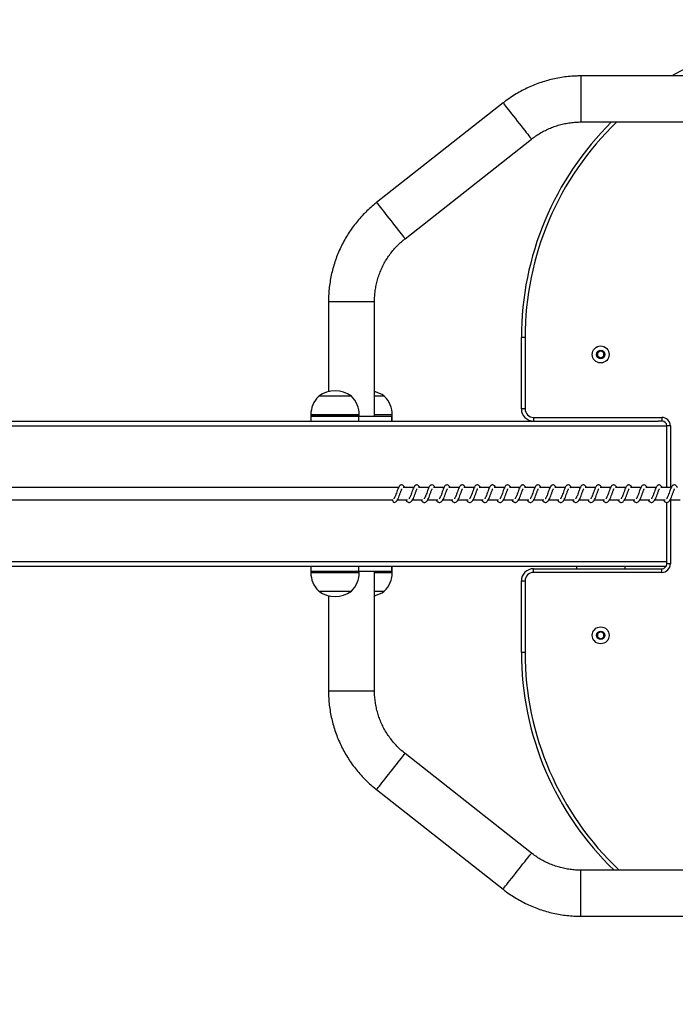
# Model space of a CAD drawing. Units: millimetres. Extents: x -1643 to 1617, y -1247 to -499.
# Drawn here: x -979 to -925, y -1089 to -1007 of the extents above; entities that cross this region are included whole.
import ezdxf

# ---------------------------------------------------------------- set-up
doc = ezdxf.new("R2010")
doc.units = ezdxf.units.MM
doc.header["$PDSIZE"] = -1
doc.layers.add('VP-DIM', color=7, linetype='Continuous')
doc.layers.add('VP-HIC', color=6, linetype='Continuous')
doc.layers.add('VP-EQ', color=7, linetype='Continuous', true_color=0x8a3492)
doc.dimstyles.get("Standard").update_dxf_attribs({"dimtxt": 14, "dimasz": 20, "dimexe": 20, "dimexo": 50, "dimgap": 20, "dimtad": 0, "dimdec": 0, "dimzin": 0, "dimdsep": 46, "dimtxsty": 'Standard', "dimcen": -0.09, "dimadec": 0, "dimazin": 0, "dimtfac": 1, "dimtdec": 4, "dimtofl": 0, "dimtmove": 0, "dimatfit": 3, "dimfxl": 70, "dimfxlon": 1, "dimtolj": 1, "dimtzin": 0, "dimarcsym": 0})

# ---------------------------------------------------------------- blocks, each defined once
blk = doc.blocks.new('0420')
at = {"layer": 'VP-EQ', "color": 0, "linetype": 'Continuous', "lineweight": 25}
for p, q in [((11998.594, 1357.541), (11961.183, 1357.541)), ((11961.183, 1357.541), (11961.183, 1355.641)), ((11954.749, 1355.311), (11944.303, 1347.085)), ((11961.183, 1355.641), (11961.183, 1353.741)), ((11961.183, 1353.741), (11998.594, 1353.741)), ((11946.654, 1344.1), (11957.1, 1352.326)), ((11940.338, 1338.914), (11940.338, 1331.466)), ((11940.338, 1338.914), (11942.238, 1338.914)), ((11942.238, 1338.914), (11944.138, 1338.914)), ((11944.138, 1329.44), (11944.138, 1338.914)), ((11956.562, 1335.94), (11956.262, 1335.94)), ((11956.262, 1330.04), (11956.262, 1335.94)), ((11956.562, 1335.94), (11956.562, 1330.04)), ((11962.809, 1334.828), (11962.559, 1334.684)), ((11962.559, 1334.684), (11962.559, 1334.395)), ((11963.059, 1334.684), (11962.809, 1334.828)), ((11963.059, 1334.395), (11963.059, 1334.684)), ((11962.559, 1334.395), (11962.809, 1334.251)), ((11962.809, 1334.251), (11963.059, 1334.395)), ((11942.012, 1331.1), (11939.529, 1331.1)), ((11942.229, 1331.1), (11942.012, 1331.1)), ((11944.947, 1331.1), (11944.138, 1331.1)), ((11956.562, 1330.04), (11956.262, 1330.04)), ((11888.086, 1329.04), (11967.561, 1329.04)), ((11938.879, 1329.54), (11938.879, 1329.44)), ((11942.557, 1329.54), (11938.879, 1329.54)), ((11938.879, 1329.44), (11938.879, 1329.04)), ((11942.557, 1329.44), (11938.879, 1329.44)), ((11938.879, 1329.44), (11942.811, 1329.44)), ((11942.879, 1329.54), (11942.557, 1329.54)), ((11942.811, 1329.44), (11942.557, 1329.44)), ((11942.811, 1329.44), (11942.811, 1329.04)), ((11942.811, 1329.44), (11945.529, 1329.44)), ((11942.879, 1329.44), (11942.879, 1329.54)), ((11945.597, 1329.54), (11944.138, 1329.54)), ((11945.597, 1329.44), (11945.529, 1329.44)), ((11945.529, 1329.44), (11945.529, 1329.04)), ((11945.597, 1329.44), (11945.597, 1329.54)), ((11945.597, 1329.04), (11945.597, 1329.44)), ((11957.262, 1329.34), (11967.862, 1329.34)), ((11957.262, 1329.34), (11957.262, 1329.04)), ((11967.862, 1329.04), (11967.561, 1329.04)), ((11967.862, 1329.34), (11967.862, 1329.04)), ((11888.89, 1328.64), (11968.262, 1328.64)), ((11968.562, 1328.64), (11968.262, 1328.64)), ((11968.262, 1323.54), (11968.262, 1328.64)), ((11968.562, 1328.64), (11968.562, 1323.54)), ((11946.118, 1323.54), (11904.093, 1323.54)), ((11947.369, 1323.54), (11946.516, 1323.54)), ((11948.619, 1323.54), (11947.767, 1323.54)), ((11949.87, 1323.54), (11949.017, 1323.54)), ((11951.121, 1323.54), (11950.268, 1323.54)), ((11952.371, 1323.54), (11951.519, 1323.54)), ((11953.622, 1323.54), (11952.769, 1323.54)), ((11954.873, 1323.54), (11954.02, 1323.54)), ((11956.123, 1323.54), (11955.271, 1323.54)), ((11957.374, 1323.54), (11956.521, 1323.54)), ((11958.625, 1323.54), (11957.772, 1323.54)), ((11959.875, 1323.54), (11959.023, 1323.54)), ((11961.126, 1323.54), (11960.273, 1323.54)), ((11962.377, 1323.54), (11961.524, 1323.54)), ((11963.627, 1323.54), (11962.775, 1323.54)), ((11964.878, 1323.54), (11964.025, 1323.54)), ((11966.129, 1323.54), (11965.276, 1323.54)), ((11967.379, 1323.54), (11966.527, 1323.54)), ((11968.63, 1323.54), (11967.777, 1323.54)), ((11904.093, 1322.54), (11945.645, 1322.54)), ((11945.772, 1322.323), (11945.804, 1322.329)), ((11946.036, 1322.54), (11946.859, 1322.54)), ((11946.716, 1322.54), (11946.755, 1322.469)), ((11947.287, 1322.54), (11948.11, 1322.54)), ((11947.967, 1322.54), (11948.006, 1322.469)), ((11948.538, 1322.54), (11949.36, 1322.54)), ((11949.217, 1322.54), (11949.256, 1322.469)), ((11949.788, 1322.54), (11950.611, 1322.54)), ((11950.468, 1322.54), (11950.507, 1322.469)), ((11951.039, 1322.54), (11951.862, 1322.54)), ((11951.719, 1322.54), (11951.758, 1322.469)), ((11952.289, 1322.54), (11953.112, 1322.54)), ((11952.969, 1322.54), (11953.008, 1322.469)), ((11953.54, 1322.54), (11954.363, 1322.54)), ((11954.22, 1322.54), (11954.259, 1322.469)), ((11954.791, 1322.54), (11955.614, 1322.54)), ((11955.471, 1322.54), (11955.509, 1322.469)), ((11956.041, 1322.54), (11956.864, 1322.54)), ((11956.721, 1322.54), (11956.76, 1322.469)), ((11957.292, 1322.54), (11958.115, 1322.54)), ((11957.972, 1322.54), (11958.011, 1322.469)), ((11958.543, 1322.54), (11959.366, 1322.54)), ((11959.223, 1322.54), (11959.261, 1322.469)), ((11959.793, 1322.54), (11960.616, 1322.54)), ((11960.473, 1322.54), (11960.512, 1322.469)), ((11961.044, 1322.54), (11961.867, 1322.54)), ((11961.724, 1322.54), (11961.763, 1322.469)), ((11962.295, 1322.54), (11963.118, 1322.54)), ((11962.975, 1322.54), (11963.013, 1322.469)), ((11963.545, 1322.54), (11964.368, 1322.54)), ((11964.225, 1322.54), (11964.264, 1322.469)), ((11964.796, 1322.54), (11965.619, 1322.54)), ((11965.476, 1322.54), (11965.515, 1322.469)), ((11966.047, 1322.54), (11966.87, 1322.54)), ((11966.726, 1322.54), (11966.765, 1322.469)), ((11967.297, 1322.54), (11968.12, 1322.54)), ((11967.977, 1322.54), (11968.016, 1322.469)), ((11968.262, 1317.24), (11968.262, 1322.326)), ((11968.548, 1322.54), (11969.371, 1322.54)), ((11968.562, 1322.54), (11968.562, 1317.24)), ((11888.89, 1317.44), (11968.262, 1317.44)), ((11888.812, 1317.04), (11968.208, 1317.04)), ((11938.879, 1317.04), (11938.879, 1316.64)), ((11938.879, 1316.64), (11938.879, 1316.54)), ((11938.879, 1316.64), (11942.728, 1316.64)), ((11938.879, 1316.64), (11942.811, 1316.64)), ((11942.728, 1316.64), (11942.811, 1316.64)), ((11942.811, 1317.04), (11942.811, 1316.64)), ((11942.811, 1316.64), (11945.529, 1316.64)), ((11942.879, 1316.54), (11942.879, 1316.64)), ((11944.138, 1306.765), (11944.138, 1316.64)), ((11945.528, 1316.64), (11945.597, 1316.64)), ((11945.529, 1317.04), (11945.529, 1316.64)), ((11945.529, 1316.64), (11945.597, 1316.64)), ((11945.597, 1316.64), (11945.597, 1317.04)), ((11945.597, 1316.54), (11945.597, 1316.64)), ((11957.262, 1316.54), (11957.262, 1316.84)), ((11957.262, 1316.84), (11967.862, 1316.84)), ((11960.809, 1317.04), (11960.809, 1316.84)), ((11964.809, 1317.04), (11964.809, 1316.84)), ((11967.862, 1316.54), (11967.862, 1316.84)), ((11968.562, 1317.24), (11968.262, 1317.24)), ((11938.879, 1316.54), (11942.728, 1316.54)), ((11942.728, 1316.54), (11942.879, 1316.54)), ((11944.138, 1316.54), (11945.528, 1316.54)), ((11945.528, 1316.54), (11945.597, 1316.54)), ((11956.262, 1315.84), (11956.562, 1315.84)), ((11956.262, 1309.94), (11956.262, 1315.84)), ((11956.562, 1315.84), (11956.562, 1309.94)), ((11967.862, 1316.54), (11957.262, 1316.54)), ((11939.529, 1314.98), (11942.127, 1314.98)), ((11940.338, 1314.613), (11940.338, 1306.765)), ((11942.127, 1314.98), (11942.229, 1314.98)), ((11944.138, 1314.98), (11944.9, 1314.98)), ((11944.9, 1314.98), (11944.947, 1314.98)), ((11962.809, 1311.628), (11962.559, 1311.484)), ((11962.559, 1311.484), (11962.559, 1311.195)), ((11962.559, 1311.195), (11962.809, 1311.051)), ((11963.059, 1311.484), (11962.809, 1311.628)), ((11962.809, 1311.051), (11963.059, 1311.195)), ((11963.059, 1311.195), (11963.059, 1311.484)), ((11956.262, 1309.94), (11956.562, 1309.94)), ((11940.338, 1306.765), (11942.238, 1306.765)), ((11942.238, 1306.765), (11944.138, 1306.765)), ((11957.1, 1293.354), (11946.654, 1301.58)), ((11944.303, 1298.595), (11954.749, 1290.369)), ((11998.594, 1291.939), (11961.183, 1291.939)), ((11961.183, 1290.039), (11961.183, 1291.939)), ((11961.183, 1288.139), (11961.183, 1290.039)), ((11961.183, 1288.139), (11998.594, 1288.139))]:
    blk.add_line(p, q, dxfattribs=at)
at = {"layer": 'VP-EQ', "color": 0, "linetype": 'Continuous', "lineweight": 25, "flags": 128}
for points in [[(11954.749, 1355.311), (11954.751, 1355.308), (11954.773, 1355.28), (11954.816, 1355.225), (11954.88, 1355.144), (11954.964, 1355.038), (11955.065, 1354.909), (11955.182, 1354.76), (11955.313, 1354.594), (11955.456, 1354.413), (11955.607, 1354.221), (11955.764, 1354.022), (11955.924, 1353.818)], [(11955.924, 1353.818), (11956.084, 1353.615), (11956.241, 1353.416), (11956.392, 1353.224), (11956.535, 1353.043), (11956.666, 1352.876), (11956.783, 1352.728), (11956.884, 1352.599), (11956.968, 1352.493), (11957.032, 1352.412), (11957.075, 1352.357), (11957.097, 1352.329), (11957.1, 1352.326)], [(11944.303, 1347.085), (11944.306, 1347.081), (11944.328, 1347.054), (11944.371, 1346.999), (11944.435, 1346.918), (11944.518, 1346.812), (11944.62, 1346.683), (11944.737, 1346.534), (11944.868, 1346.368), (11945.01, 1346.187), (11945.162, 1345.995), (11945.319, 1345.795), (11945.479, 1345.592)], [(11945.479, 1345.592), (11945.639, 1345.389), (11945.796, 1345.189), (11945.947, 1344.998), (11946.09, 1344.817), (11946.221, 1344.65), (11946.338, 1344.501), (11946.439, 1344.373), (11946.523, 1344.267), (11946.586, 1344.186), (11946.63, 1344.131), (11946.652, 1344.103), (11946.654, 1344.1)], [(11945.645, 1322.54), (11945.642, 1322.534), (11945.631, 1322.477), (11945.642, 1322.42), (11945.673, 1322.37), (11945.718, 1322.336), (11945.772, 1322.323)], [(11945.479, 1300.087), (11945.639, 1300.291), (11945.796, 1300.49), (11945.947, 1300.682), (11946.09, 1300.863), (11946.221, 1301.029), (11946.338, 1301.178), (11946.439, 1301.307), (11946.523, 1301.413), (11946.586, 1301.494), (11946.63, 1301.549), (11946.652, 1301.577), (11946.654, 1301.58)], [(11944.303, 1298.595), (11944.306, 1298.598), (11944.328, 1298.626), (11944.371, 1298.681), (11944.435, 1298.762), (11944.518, 1298.868), (11944.62, 1298.997), (11944.737, 1299.145), (11944.868, 1299.312), (11945.01, 1299.493), (11945.162, 1299.685), (11945.319, 1299.884), (11945.479, 1300.087)], [(11955.924, 1291.861), (11956.084, 1292.064), (11956.241, 1292.264), (11956.392, 1292.456), (11956.535, 1292.637), (11956.666, 1292.803), (11956.783, 1292.952), (11956.884, 1293.081), (11956.968, 1293.187), (11957.032, 1293.268), (11957.075, 1293.323), (11957.097, 1293.35), (11957.1, 1293.354)], [(11954.749, 1290.369), (11954.751, 1290.372), (11954.773, 1290.4), (11954.816, 1290.455), (11954.88, 1290.536), (11954.964, 1290.642), (11955.065, 1290.77), (11955.182, 1290.919), (11955.313, 1291.086), (11955.456, 1291.267), (11955.607, 1291.458), (11955.764, 1291.658), (11955.924, 1291.861)]]:
    blk.add_lwpolyline(points, dxfattribs=at)
at = {"layer": 'VP-EQ', "color": 0, "linetype": 'Continuous', "lineweight": 25}
for centre, radius in [((11962.809, 1334.54), 0.7), ((11962.809, 1334.54), 0.35), ((11962.809, 1311.34), 0.7), ((11962.809, 1311.34), 0.35)]:
    blk.add_circle(centre, radius, dxfattribs=at)
for centre, radius, start, end in [((11981.262, 1335.94), 25, 90, 120.22732), ((11981.262, 1335.94), 25, 134.59928, 180), ((11981.262, 1335.94), 24.7, 133.8891, 180), ((11940.879, 1329.196), 2.334, 54.66472, 125.33528), ((11943.597, 1329.196), 2.334, 54.66472, 76.59351), ((11941.076, 1329.54), 2.197, 134.76027, 180), ((11940.682, 1329.54), 2.197, 0, 45.23973), ((11943.4, 1329.54), 2.197, 0, 45.23973), ((11957.262, 1330.04), 1, 180, 270), ((11957.262, 1330.04), 0.7, 180, 270), ((11967.862, 1328.64), 0.7, 0, 90), ((11967.862, 1328.64), 0.4, 0, 90), ((11957.262, 1315.84), 1, 90, 180), ((11967.862, 1317.24), 0.7, 270, 0), ((11967.862, 1317.24), 0.4, 270, 0), ((11941.076, 1316.54), 2.197, 180, 225.23973), ((11940.682, 1316.54), 2.197, 314.76027, 0), ((11943.4, 1316.54), 2.197, 314.76027, 0), ((11957.262, 1315.84), 0.7, 90, 180), ((11940.879, 1316.884), 2.334, 234.66472, 305.33528), ((11943.597, 1316.884), 2.334, 283.40649, 305.33528), ((11981.262, 1309.94), 25, 180, 226.05735), ((11981.262, 1309.94), 24.7, 180, 226.78423)]:
    blk.add_arc(centre, radius, start, end, dxfattribs=at)
for points, knots in [([(11961.183, 1357.541), (11961.072, 1357.54), (11960.77, 1357.537), (11960.277, 1357.506), (11959.707, 1357.441), (11959.142, 1357.344), (11958.583, 1357.216), (11958.032, 1357.057), (11957.491, 1356.869), (11956.96, 1356.651), (11956.443, 1356.403), (11955.94, 1356.128), (11955.453, 1355.826), (11955.057, 1355.55), (11954.827, 1355.372), (11954.749, 1355.311)], [0, 0, 0, 0, 0.048074, 0.13069, 0.213311, 0.295934, 0.378556, 0.461179, 0.543801, 0.626423, 0.709046, 0.791669, 0.874291, 0.956913, 1, 1, 1, 1]), ([(11957.1, 1352.326), (11957.155, 1352.369), (11957.332, 1352.505), (11957.642, 1352.716), (11958.036, 1352.948), (11958.445, 1353.152), (11958.867, 1353.327), (11959.3, 1353.472), (11959.742, 1353.587), (11960.192, 1353.671), (11960.638, 1353.723), (11960.969, 1353.74), (11961.148, 1353.74), (11961.183, 1353.741)], [0, 0, 0, 0, 0.048078, 0.151783, 0.255506, 0.359227, 0.462949, 0.566672, 0.670393, 0.774116, 0.877838, 0.97611, 1, 1, 1, 1]), ([(11944.303, 1347.085), (11944.217, 1347.015), (11943.981, 1346.826), (11943.613, 1346.497), (11943.206, 1346.093), (11942.822, 1345.667), (11942.462, 1345.221), (11942.127, 1344.756), (11941.818, 1344.272), (11941.537, 1343.773), (11941.283, 1343.259), (11941.058, 1342.731), (11940.862, 1342.192), (11940.697, 1341.643), (11940.562, 1341.086), (11940.457, 1340.522), (11940.385, 1339.953), (11940.345, 1339.417), (11940.34, 1339.07), (11940.338, 1338.914)], [0, 0, 0, 0, 0.035488, 0.096476, 0.157468, 0.21846, 0.279452, 0.340444, 0.401436, 0.462428, 0.523421, 0.584413, 0.645405, 0.706397, 0.767389, 0.828381, 0.889374, 0.950366, 1, 1, 1, 1]), ([(11944.138, 1338.914), (11944.139, 1338.985), (11944.141, 1339.208), (11944.167, 1339.582), (11944.228, 1340.035), (11944.321, 1340.482), (11944.445, 1340.922), (11944.599, 1341.352), (11944.782, 1341.771), (11944.994, 1342.176), (11945.233, 1342.565), (11945.499, 1342.937), (11945.789, 1343.29), (11946.104, 1343.621), (11946.395, 1343.89), (11946.584, 1344.042), (11946.654, 1344.1)], [0, 0, 0, 0, 0.035491, 0.112047, 0.188615, 0.265183, 0.341751, 0.418319, 0.494887, 0.571455, 0.648023, 0.724591, 0.801159, 0.877727, 0.954295, 1, 1, 1, 1]), ([(11946.634, 1323.54), (11946.631, 1323.546), (11946.6, 1323.616), (11946.543, 1323.698), (11946.416, 1323.768), (11946.311, 1323.756), (11946.228, 1323.708), (11946.156, 1323.625), (11946.093, 1323.502), (11946.019, 1323.309), (11945.946, 1323.098), (11945.886, 1322.926), (11945.837, 1322.805), (11945.797, 1322.72), (11945.762, 1322.654), (11945.733, 1322.622), (11945.732, 1322.619), (11945.731, 1322.618)], [0, 0, 0, 0, 0.010352, 0.120075, 0.210727, 0.270547, 0.326941, 0.379855, 0.480131, 0.583357, 0.681241, 0.768587, 0.815122, 0.867112, 0.921832, 0.969528, 1, 1, 1, 1]), ([(11945.804, 1322.33), (11945.815, 1322.332), (11945.87, 1322.341), (11945.958, 1322.414), (11946.049, 1322.547), (11946.139, 1322.743), (11946.218, 1322.967), (11946.285, 1323.158), (11946.335, 1323.297), (11946.369, 1323.378), (11946.393, 1323.427), (11946.401, 1323.44), (11946.402, 1323.443)], [0, 0, 0, 0, 0.031635, 0.151244, 0.30835, 0.463332, 0.604095, 0.761038, 0.841363, 0.915965, 0.982857, 1, 1, 1, 1]), ([(11946.755, 1322.469), (11946.775, 1322.444), (11946.814, 1322.396), (11946.885, 1322.345), (11946.973, 1322.312), (11947.097, 1322.329), (11947.21, 1322.412), (11947.3, 1322.547), (11947.39, 1322.743), (11947.469, 1322.967), (11947.535, 1323.158), (11947.585, 1323.297), (11947.62, 1323.378), (11947.643, 1323.427), (11947.651, 1323.44), (11947.653, 1323.443)], [0, 0, 0, 0, 0.059022, 0.109846, 0.179879, 0.26387, 0.354795, 0.474225, 0.592041, 0.699047, 0.818349, 0.879412, 0.936139, 0.986989, 1, 1, 1, 1]), ([(11947.884, 1323.54), (11947.882, 1323.546), (11947.851, 1323.616), (11947.793, 1323.698), (11947.666, 1323.768), (11947.561, 1323.756), (11947.479, 1323.708), (11947.407, 1323.625), (11947.344, 1323.502), (11947.269, 1323.309), (11947.196, 1323.098), (11947.137, 1322.926), (11947.087, 1322.805), (11947.048, 1322.72), (11947.012, 1322.654), (11946.984, 1322.622), (11946.982, 1322.619), (11946.981, 1322.618)], [0, 0, 0, 0, 0.0103527, 0.1200632, 0.210718, 0.27054, 0.3269516, 0.3798506, 0.4801297, 0.583358, 0.6812493, 0.7686001, 0.8151372, 0.8671286, 0.9218499, 0.9695481, 1, 1, 1, 1]), ([(11948.006, 1322.469), (11948.026, 1322.444), (11948.064, 1322.396), (11948.136, 1322.345), (11948.223, 1322.312), (11948.348, 1322.329), (11948.46, 1322.412), (11948.55, 1322.547), (11948.64, 1322.743), (11948.719, 1322.967), (11948.786, 1323.158), (11948.836, 1323.297), (11948.87, 1323.378), (11948.894, 1323.427), (11948.902, 1323.44), (11948.904, 1323.443)], [0, 0, 0, 0, 0.059037, 0.109844, 0.179875, 0.263867, 0.354792, 0.474237, 0.592041, 0.699046, 0.818347, 0.87941, 0.936121, 0.98699, 1, 1, 1, 1]), ([(11949.135, 1323.54), (11949.132, 1323.546), (11949.102, 1323.616), (11949.044, 1323.698), (11948.917, 1323.768), (11948.812, 1323.756), (11948.73, 1323.708), (11948.658, 1323.625), (11948.594, 1323.502), (11948.52, 1323.309), (11948.447, 1323.098), (11948.387, 1322.926), (11948.338, 1322.805), (11948.298, 1322.72), (11948.263, 1322.654), (11948.235, 1322.622), (11948.233, 1322.619), (11948.232, 1322.618)], [0, 0, 0, 0, 0.010353, 0.120062, 0.210731, 0.270552, 0.326948, 0.379861, 0.480139, 0.583356, 0.681246, 0.768596, 0.815132, 0.86711, 0.92183, 0.969528, 1, 1, 1, 1]), ([(11949.256, 1322.469), (11949.277, 1322.444), (11949.315, 1322.396), (11949.386, 1322.345), (11949.474, 1322.312), (11949.598, 1322.329), (11949.711, 1322.412), (11949.801, 1322.547), (11949.891, 1322.743), (11949.97, 1322.967), (11950.037, 1323.158), (11950.086, 1323.297), (11950.121, 1323.378), (11950.145, 1323.427), (11950.153, 1323.44), (11950.154, 1323.443)], [0, 0, 0, 0, 0.059022, 0.109844, 0.17986, 0.26385, 0.354793, 0.47422, 0.592035, 0.69904, 0.818345, 0.879408, 0.936118, 0.986968, 1, 1, 1, 1]), ([(11950.386, 1323.54), (11950.383, 1323.546), (11950.352, 1323.616), (11950.295, 1323.698), (11950.168, 1323.768), (11950.063, 1323.756), (11949.98, 1323.708), (11949.908, 1323.625), (11949.845, 1323.502), (11949.771, 1323.309), (11949.698, 1323.098), (11949.638, 1322.926), (11949.589, 1322.805), (11949.549, 1322.72), (11949.514, 1322.654), (11949.485, 1322.622), (11949.484, 1322.619), (11949.483, 1322.618)], [0, 0, 0, 0, 0.010353, 0.120075, 0.210727, 0.270547, 0.326942, 0.379855, 0.480131, 0.583356, 0.681241, 0.768587, 0.815122, 0.867113, 0.921832, 0.969529, 1, 1, 1, 1]), ([(11950.507, 1322.469), (11950.527, 1322.444), (11950.565, 1322.396), (11950.637, 1322.345), (11950.725, 1322.312), (11950.849, 1322.329), (11950.962, 1322.412), (11951.052, 1322.547), (11951.142, 1322.743), (11951.221, 1322.967), (11951.287, 1323.158), (11951.337, 1323.297), (11951.372, 1323.378), (11951.395, 1323.427), (11951.403, 1323.44), (11951.405, 1323.443)], [0, 0, 0, 0, 0.059021, 0.109844, 0.179876, 0.263865, 0.354789, 0.474217, 0.592031, 0.699035, 0.818336, 0.879409, 0.936119, 0.986968, 1, 1, 1, 1]), ([(11951.636, 1323.54), (11951.634, 1323.546), (11951.603, 1323.616), (11951.545, 1323.698), (11951.418, 1323.768), (11951.313, 1323.756), (11951.231, 1323.708), (11951.159, 1323.625), (11951.096, 1323.502), (11951.021, 1323.309), (11950.948, 1323.098), (11950.889, 1322.926), (11950.839, 1322.805), (11950.8, 1322.72), (11950.764, 1322.654), (11950.736, 1322.622), (11950.734, 1322.619), (11950.733, 1322.618)], [0, 0, 0, 0, 0.010354, 0.120064, 0.210717, 0.270539, 0.326951, 0.379851, 0.480129, 0.583358, 0.681249, 0.768601, 0.815138, 0.867129, 0.92185, 0.969548, 1, 1, 1, 1]), ([(11951.758, 1322.469), (11951.778, 1322.444), (11951.816, 1322.396), (11951.888, 1322.345), (11951.975, 1322.312), (11952.1, 1322.329), (11952.212, 1322.412), (11952.302, 1322.547), (11952.392, 1322.743), (11952.471, 1322.967), (11952.538, 1323.158), (11952.588, 1323.297), (11952.622, 1323.378), (11952.646, 1323.427), (11952.654, 1323.44), (11952.656, 1323.443)], [0, 0, 0, 0, 0.059036, 0.109843, 0.179876, 0.263866, 0.354791, 0.474236, 0.59204, 0.699046, 0.818347, 0.87941, 0.936121, 0.98699, 1, 1, 1, 1]), ([(11952.887, 1323.54), (11952.884, 1323.546), (11952.854, 1323.616), (11952.796, 1323.698), (11952.669, 1323.768), (11952.564, 1323.756), (11952.482, 1323.708), (11952.41, 1323.625), (11952.346, 1323.502), (11952.272, 1323.309), (11952.199, 1323.098), (11952.139, 1322.926), (11952.09, 1322.805), (11952.05, 1322.72), (11952.015, 1322.654), (11951.987, 1322.622), (11951.985, 1322.619), (11951.984, 1322.618)], [0, 0, 0, 0, 0.010353, 0.120062, 0.210731, 0.270552, 0.326947, 0.379861, 0.480139, 0.583356, 0.681246, 0.768596, 0.815132, 0.86711, 0.921831, 0.969528, 1, 1, 1, 1]), ([(11953.008, 1322.469), (11953.029, 1322.444), (11953.067, 1322.396), (11953.138, 1322.345), (11953.226, 1322.312), (11953.35, 1322.329), (11953.463, 1322.412), (11953.553, 1322.547), (11953.643, 1322.743), (11953.722, 1322.967), (11953.789, 1323.158), (11953.838, 1323.297), (11953.873, 1323.378), (11953.897, 1323.427), (11953.905, 1323.44), (11953.906, 1323.443)], [0, 0, 0, 0, 0.059021, 0.109845, 0.17986, 0.26385, 0.354791, 0.47422, 0.592034, 0.69904, 0.818345, 0.879407, 0.936118, 0.986968, 1, 1, 1, 1]), ([(11954.138, 1323.54), (11954.135, 1323.546), (11954.104, 1323.616), (11954.047, 1323.698), (11953.92, 1323.768), (11953.815, 1323.756), (11953.732, 1323.708), (11953.66, 1323.625), (11953.597, 1323.502), (11953.523, 1323.309), (11953.45, 1323.098), (11953.39, 1322.926), (11953.341, 1322.805), (11953.301, 1322.72), (11953.266, 1322.654), (11953.237, 1322.622), (11953.235, 1322.619), (11953.235, 1322.618)], [0, 0, 0, 0, 0.010352, 0.120075, 0.210727, 0.270547, 0.326941, 0.379855, 0.480131, 0.583356, 0.681241, 0.768586, 0.815122, 0.867112, 0.921832, 0.969529, 1, 1, 1, 1]), ([(11954.259, 1322.469), (11954.279, 1322.444), (11954.317, 1322.396), (11954.389, 1322.345), (11954.477, 1322.312), (11954.601, 1322.329), (11954.714, 1322.412), (11954.804, 1322.547), (11954.894, 1322.743), (11954.973, 1322.967), (11955.039, 1323.158), (11955.089, 1323.297), (11955.124, 1323.378), (11955.147, 1323.427), (11955.155, 1323.44), (11955.157, 1323.443)], [0, 0, 0, 0, 0.059022, 0.109845, 0.179877, 0.263866, 0.35479, 0.474218, 0.592031, 0.699036, 0.818335, 0.879408, 0.936119, 0.986968, 1, 1, 1, 1]), ([(11955.388, 1323.54), (11955.386, 1323.546), (11955.355, 1323.616), (11955.297, 1323.698), (11955.17, 1323.768), (11955.065, 1323.756), (11954.983, 1323.708), (11954.911, 1323.625), (11954.848, 1323.502), (11954.773, 1323.309), (11954.7, 1323.098), (11954.641, 1322.926), (11954.591, 1322.805), (11954.552, 1322.72), (11954.516, 1322.654), (11954.488, 1322.622), (11954.486, 1322.619), (11954.485, 1322.618)], [0, 0, 0, 0, 0.010353, 0.120061, 0.210714, 0.270534, 0.326945, 0.379843, 0.48012, 0.583346, 0.681235, 0.768584, 0.815121, 0.867111, 0.921831, 0.969528, 1, 1, 1, 1]), ([(11955.509, 1322.469), (11955.53, 1322.444), (11955.568, 1322.396), (11955.639, 1322.345), (11955.727, 1322.312), (11955.852, 1322.329), (11955.964, 1322.412), (11956.054, 1322.547), (11956.144, 1322.743), (11956.223, 1322.967), (11956.29, 1323.158), (11956.34, 1323.297), (11956.374, 1323.378), (11956.398, 1323.427), (11956.406, 1323.44), (11956.407, 1323.443)], [0, 0, 0, 0, 0.059037, 0.109844, 0.179875, 0.263868, 0.354792, 0.474236, 0.592041, 0.699046, 0.818347, 0.87941, 0.936121, 0.98699, 1, 1, 1, 1]), ([(11956.639, 1323.54), (11956.636, 1323.546), (11956.606, 1323.616), (11956.548, 1323.698), (11956.421, 1323.768), (11956.316, 1323.756), (11956.234, 1323.708), (11956.162, 1323.625), (11956.098, 1323.502), (11956.024, 1323.309), (11955.951, 1323.098), (11955.891, 1322.926), (11955.842, 1322.805), (11955.802, 1322.72), (11955.767, 1322.654), (11955.739, 1322.622), (11955.737, 1322.619), (11955.736, 1322.618)], [0, 0, 0, 0, 0.010353, 0.120061, 0.21073, 0.270552, 0.326948, 0.379861, 0.480139, 0.583356, 0.681246, 0.768596, 0.815132, 0.867111, 0.92183, 0.969528, 1, 1, 1, 1]), ([(11956.76, 1322.469), (11956.781, 1322.444), (11956.819, 1322.396), (11956.89, 1322.345), (11956.978, 1322.312), (11957.102, 1322.329), (11957.215, 1322.412), (11957.305, 1322.547), (11957.395, 1322.743), (11957.474, 1322.967), (11957.541, 1323.158), (11957.59, 1323.297), (11957.625, 1323.378), (11957.649, 1323.427), (11957.657, 1323.44), (11957.658, 1323.443)], [0, 0, 0, 0, 0.059023, 0.109844, 0.17986, 0.26385, 0.354791, 0.47422, 0.592034, 0.69904, 0.818345, 0.879408, 0.936118, 0.986968, 1, 1, 1, 1]), ([(11957.89, 1323.54), (11957.887, 1323.546), (11957.856, 1323.616), (11957.799, 1323.698), (11957.672, 1323.768), (11957.567, 1323.756), (11957.484, 1323.708), (11957.412, 1323.625), (11957.349, 1323.502), (11957.275, 1323.309), (11957.202, 1323.098), (11957.142, 1322.926), (11957.093, 1322.805), (11957.053, 1322.72), (11957.018, 1322.654), (11956.989, 1322.622), (11956.987, 1322.619), (11956.987, 1322.618)], [0, 0, 0, 0, 0.010353, 0.120076, 0.210726, 0.270547, 0.326942, 0.379856, 0.480131, 0.583356, 0.681241, 0.768587, 0.815123, 0.867113, 0.921832, 0.969529, 1, 1, 1, 1]), ([(11958.011, 1322.469), (11958.031, 1322.444), (11958.069, 1322.396), (11958.141, 1322.345), (11958.229, 1322.312), (11958.353, 1322.329), (11958.466, 1322.412), (11958.556, 1322.547), (11958.645, 1322.743), (11958.725, 1322.967), (11958.791, 1323.158), (11958.841, 1323.297), (11958.875, 1323.378), (11958.899, 1323.427), (11958.907, 1323.44), (11958.909, 1323.443)], [0, 0, 0, 0, 0.059021, 0.109844, 0.179876, 0.263865, 0.354789, 0.474217, 0.592031, 0.699035, 0.818336, 0.879409, 0.936119, 0.986968, 1, 1, 1, 1]), ([(11959.14, 1323.54), (11959.138, 1323.546), (11959.107, 1323.616), (11959.049, 1323.698), (11958.922, 1323.768), (11958.817, 1323.756), (11958.735, 1323.708), (11958.663, 1323.625), (11958.6, 1323.502), (11958.525, 1323.309), (11958.452, 1323.098), (11958.393, 1322.926), (11958.343, 1322.805), (11958.304, 1322.72), (11958.268, 1322.654), (11958.24, 1322.622), (11958.238, 1322.619), (11958.237, 1322.618)], [0, 0, 0, 0, 0.010353, 0.120062, 0.210715, 0.270534, 0.326944, 0.379843, 0.48012, 0.583346, 0.681236, 0.768585, 0.815121, 0.867111, 0.921832, 0.969528, 1, 1, 1, 1]), ([(11959.261, 1322.469), (11959.282, 1322.444), (11959.32, 1322.396), (11959.391, 1322.345), (11959.479, 1322.312), (11959.604, 1322.329), (11959.716, 1322.412), (11959.806, 1322.547), (11959.896, 1322.743), (11959.975, 1322.967), (11960.042, 1323.158), (11960.092, 1323.297), (11960.126, 1323.378), (11960.15, 1323.427), (11960.158, 1323.44), (11960.159, 1323.443)], [0, 0, 0, 0, 0.059036, 0.109843, 0.179876, 0.263866, 0.354791, 0.474236, 0.59204, 0.699046, 0.818347, 0.87941, 0.936121, 0.98699, 1, 1, 1, 1]), ([(11960.391, 1323.54), (11960.388, 1323.546), (11960.358, 1323.616), (11960.3, 1323.698), (11960.173, 1323.768), (11960.068, 1323.756), (11959.986, 1323.708), (11959.914, 1323.625), (11959.85, 1323.502), (11959.776, 1323.309), (11959.703, 1323.098), (11959.643, 1322.926), (11959.594, 1322.805), (11959.554, 1322.72), (11959.519, 1322.654), (11959.491, 1322.622), (11959.489, 1322.619), (11959.488, 1322.618)], [0, 0, 0, 0, 0.010353, 0.120062, 0.210716, 0.270553, 0.326948, 0.379863, 0.480141, 0.583358, 0.681248, 0.768598, 0.815135, 0.867126, 0.921831, 0.969528, 1, 1, 1, 1]), ([(11960.512, 1322.469), (11960.533, 1322.444), (11960.571, 1322.396), (11960.642, 1322.345), (11960.73, 1322.312), (11960.854, 1322.329), (11960.967, 1322.412), (11961.057, 1322.547), (11961.147, 1322.743), (11961.226, 1322.967), (11961.293, 1323.158), (11961.342, 1323.297), (11961.377, 1323.378), (11961.401, 1323.427), (11961.408, 1323.44), (11961.41, 1323.443)], [0, 0, 0, 0, 0.059021, 0.109845, 0.17986, 0.26385, 0.354791, 0.47422, 0.592035, 0.69904, 0.818344, 0.879407, 0.936118, 0.986968, 1, 1, 1, 1]), ([(11961.642, 1323.54), (11961.639, 1323.546), (11961.608, 1323.616), (11961.551, 1323.698), (11961.424, 1323.768), (11961.319, 1323.756), (11961.236, 1323.708), (11961.164, 1323.625), (11961.101, 1323.502), (11961.026, 1323.309), (11960.954, 1323.098), (11960.894, 1322.926), (11960.845, 1322.805), (11960.805, 1322.72), (11960.77, 1322.654), (11960.741, 1322.622), (11960.739, 1322.619), (11960.739, 1322.618)], [0, 0, 0, 0, 0.010352, 0.120075, 0.210727, 0.270547, 0.326942, 0.379855, 0.480131, 0.583357, 0.681241, 0.768586, 0.815122, 0.867112, 0.921832, 0.969529, 1, 1, 1, 1]), ([(11961.763, 1322.469), (11961.783, 1322.444), (11961.821, 1322.396), (11961.893, 1322.345), (11961.981, 1322.312), (11962.105, 1322.329), (11962.218, 1322.412), (11962.308, 1322.547), (11962.397, 1322.743), (11962.476, 1322.967), (11962.543, 1323.158), (11962.593, 1323.297), (11962.627, 1323.378), (11962.651, 1323.427), (11962.659, 1323.44), (11962.661, 1323.443)], [0, 0, 0, 0, 0.059022, 0.1098451, 0.1798771, 0.2638665, 0.3547903, 0.4742181, 0.5920315, 0.6990362, 0.8183355, 0.8794083, 0.9361194, 0.9869689, 1, 1, 1, 1]), ([(11962.892, 1323.54), (11962.89, 1323.546), (11962.859, 1323.616), (11962.801, 1323.698), (11962.674, 1323.768), (11962.569, 1323.756), (11962.487, 1323.708), (11962.415, 1323.625), (11962.351, 1323.502), (11962.277, 1323.309), (11962.204, 1323.098), (11962.145, 1322.926), (11962.095, 1322.805), (11962.056, 1322.72), (11962.02, 1322.654), (11961.992, 1322.622), (11961.99, 1322.619), (11961.989, 1322.618)], [0, 0, 0, 0, 0.0103525, 0.1200607, 0.2107137, 0.2705344, 0.3269449, 0.3798428, 0.4801199, 0.5833461, 0.6812354, 0.7685853, 0.8151205, 0.8671108, 0.921831, 0.9695283, 1, 1, 1, 1]), ([(11963.013, 1322.469), (11963.034, 1322.444), (11963.072, 1322.396), (11963.143, 1322.345), (11963.231, 1322.312), (11963.356, 1322.329), (11963.468, 1322.412), (11963.558, 1322.547), (11963.648, 1322.743), (11963.727, 1322.967), (11963.794, 1323.158), (11963.844, 1323.297), (11963.878, 1323.378), (11963.902, 1323.427), (11963.91, 1323.44), (11963.911, 1323.443)], [0, 0, 0, 0, 0.059037, 0.109843, 0.179875, 0.263866, 0.354792, 0.474236, 0.59204, 0.699045, 0.818347, 0.87941, 0.936121, 0.98699, 1, 1, 1, 1]), ([(11964.143, 1323.54), (11964.14, 1323.546), (11964.109, 1323.616), (11964.052, 1323.698), (11963.925, 1323.768), (11963.82, 1323.756), (11963.738, 1323.708), (11963.666, 1323.625), (11963.602, 1323.502), (11963.528, 1323.309), (11963.455, 1323.098), (11963.395, 1322.926), (11963.346, 1322.805), (11963.306, 1322.72), (11963.271, 1322.654), (11963.243, 1322.622), (11963.241, 1322.619), (11963.24, 1322.618)], [0, 0, 0, 0, 0.010353, 0.120063, 0.210717, 0.270537, 0.326948, 0.379862, 0.48014, 0.583357, 0.681248, 0.768599, 0.815135, 0.867126, 0.92183, 0.969528, 1, 1, 1, 1]), ([(11964.264, 1322.469), (11964.285, 1322.444), (11964.323, 1322.396), (11964.394, 1322.345), (11964.482, 1322.312), (11964.606, 1322.329), (11964.719, 1322.412), (11964.809, 1322.547), (11964.899, 1322.743), (11964.978, 1322.967), (11965.045, 1323.158), (11965.094, 1323.297), (11965.129, 1323.378), (11965.152, 1323.427), (11965.16, 1323.44), (11965.162, 1323.443)], [0, 0, 0, 0, 0.059022, 0.109845, 0.17986, 0.263851, 0.354776, 0.47422, 0.592035, 0.69904, 0.818345, 0.879408, 0.936118, 0.986968, 1, 1, 1, 1]), ([(11965.394, 1323.54), (11965.391, 1323.546), (11965.36, 1323.616), (11965.303, 1323.698), (11965.176, 1323.768), (11965.071, 1323.756), (11964.988, 1323.708), (11964.916, 1323.625), (11964.853, 1323.502), (11964.778, 1323.309), (11964.706, 1323.098), (11964.646, 1322.926), (11964.597, 1322.805), (11964.557, 1322.72), (11964.522, 1322.654), (11964.493, 1322.622), (11964.491, 1322.619), (11964.491, 1322.618)], [0, 0, 0, 0, 0.0103529, 0.1200748, 0.210727, 0.2705473, 0.3269417, 0.3798549, 0.4801312, 0.5833565, 0.6812414, 0.7685869, 0.8151221, 0.8671125, 0.9218319, 0.9695284, 1, 1, 1, 1]), ([(11965.515, 1322.469), (11965.535, 1322.444), (11965.573, 1322.396), (11965.645, 1322.345), (11965.733, 1322.312), (11965.857, 1322.329), (11965.97, 1322.412), (11966.059, 1322.547), (11966.149, 1322.743), (11966.228, 1322.967), (11966.295, 1323.158), (11966.345, 1323.297), (11966.379, 1323.378), (11966.403, 1323.427), (11966.411, 1323.44), (11966.413, 1323.443)], [0, 0, 0, 0, 0.059021, 0.109844, 0.179876, 0.263865, 0.354789, 0.474217, 0.592031, 0.699035, 0.818336, 0.879408, 0.936119, 0.986968, 1, 1, 1, 1]), ([(11966.644, 1323.54), (11966.642, 1323.546), (11966.611, 1323.616), (11966.553, 1323.698), (11966.426, 1323.768), (11966.321, 1323.756), (11966.239, 1323.708), (11966.167, 1323.625), (11966.103, 1323.502), (11966.029, 1323.309), (11965.956, 1323.098), (11965.897, 1322.926), (11965.847, 1322.805), (11965.808, 1322.72), (11965.772, 1322.654), (11965.744, 1322.622), (11965.742, 1322.619), (11965.741, 1322.618)], [0, 0, 0, 0, 0.010365, 0.120071, 0.210723, 0.270543, 0.326952, 0.37985, 0.480126, 0.583351, 0.681239, 0.768587, 0.815123, 0.867113, 0.921832, 0.969529, 1, 1, 1, 1]), ([(11966.765, 1322.469), (11966.786, 1322.444), (11966.824, 1322.396), (11966.895, 1322.345), (11966.983, 1322.312), (11967.107, 1322.329), (11967.22, 1322.412), (11967.31, 1322.547), (11967.4, 1322.743), (11967.479, 1322.967), (11967.546, 1323.158), (11967.596, 1323.297), (11967.63, 1323.378), (11967.654, 1323.427), (11967.662, 1323.44), (11967.663, 1323.443)], [0, 0, 0, 0, 0.0590363, 0.1098436, 0.1798764, 0.2638667, 0.3547915, 0.4742362, 0.5920402, 0.699046, 0.8183471, 0.8794099, 0.9361212, 0.9869898, 1, 1, 1, 1]), ([(11967.895, 1323.54), (11967.892, 1323.546), (11967.861, 1323.616), (11967.804, 1323.698), (11967.677, 1323.768), (11967.572, 1323.756), (11967.49, 1323.708), (11967.418, 1323.625), (11967.354, 1323.502), (11967.28, 1323.309), (11967.207, 1323.098), (11967.147, 1322.926), (11967.098, 1322.805), (11967.058, 1322.72), (11967.023, 1322.654), (11966.995, 1322.622), (11966.993, 1322.619), (11966.992, 1322.618)], [0, 0, 0, 0, 0.010353, 0.120062, 0.210716, 0.270537, 0.326948, 0.379862, 0.48014, 0.583358, 0.681248, 0.768598, 0.815135, 0.867126, 0.92183, 0.969528, 1, 1, 1, 1]), ([(11968.016, 1322.469), (11968.037, 1322.444), (11968.075, 1322.396), (11968.146, 1322.345), (11968.234, 1322.312), (11968.358, 1322.329), (11968.471, 1322.412), (11968.561, 1322.547), (11968.651, 1322.743), (11968.73, 1322.967), (11968.797, 1323.158), (11968.846, 1323.297), (11968.881, 1323.378), (11968.904, 1323.427), (11968.912, 1323.44), (11968.914, 1323.443)], [0, 0, 0, 0, 0.059022, 0.109845, 0.17986, 0.263851, 0.354776, 0.47422, 0.592034, 0.69904, 0.818345, 0.879407, 0.936118, 0.986968, 1, 1, 1, 1]), ([(11969.146, 1323.54), (11969.143, 1323.546), (11969.112, 1323.616), (11969.055, 1323.698), (11968.928, 1323.768), (11968.822, 1323.756), (11968.74, 1323.708), (11968.668, 1323.625), (11968.605, 1323.502), (11968.53, 1323.309), (11968.458, 1323.098), (11968.398, 1322.926), (11968.349, 1322.805), (11968.309, 1322.72), (11968.274, 1322.654), (11968.245, 1322.622), (11968.243, 1322.619), (11968.243, 1322.618)], [0, 0, 0, 0, 0.0103529, 0.1200748, 0.210727, 0.2705473, 0.3269417, 0.3798549, 0.4801312, 0.5833565, 0.6812414, 0.7685869, 0.8151221, 0.8671125, 0.9218319, 0.9695284, 1, 1, 1, 1]), ([(11940.338, 1306.765), (11940.339, 1306.654), (11940.342, 1306.352), (11940.372, 1305.859), (11940.438, 1305.289), (11940.535, 1304.724), (11940.663, 1304.165), (11940.821, 1303.614), (11941.01, 1303.073), (11941.228, 1302.542), (11941.475, 1302.025), (11941.75, 1301.522), (11942.053, 1301.035), (11942.382, 1300.565), (11942.736, 1300.114), (11943.115, 1299.683), (11943.517, 1299.274), (11943.913, 1298.911), (11944.182, 1298.693), (11944.303, 1298.595)], [0, 0, 0, 0, 0.0354883, 0.0964754, 0.1574674, 0.2184597, 0.2794518, 0.3404439, 0.4014362, 0.4624282, 0.5234203, 0.5844127, 0.6454049, 0.7063968, 0.7673889, 0.8283812, 0.8893736, 0.9503656, 1, 1, 1, 1]), ([(11946.654, 1301.58), (11946.599, 1301.624), (11946.426, 1301.764), (11946.148, 1302.016), (11945.83, 1302.344), (11945.536, 1302.694), (11945.267, 1303.064), (11945.024, 1303.451), (11944.809, 1303.854), (11944.622, 1304.271), (11944.464, 1304.699), (11944.336, 1305.138), (11944.239, 1305.585), (11944.173, 1306.037), (11944.142, 1306.431), (11944.139, 1306.674), (11944.138, 1306.765)], [0, 0, 0, 0, 0.035491, 0.112047, 0.188615, 0.265183, 0.341751, 0.418319, 0.494887, 0.571455, 0.648023, 0.724591, 0.80116, 0.877728, 0.954296, 1, 1, 1, 1]), ([(11961.183, 1291.939), (11961.113, 1291.94), (11960.89, 1291.942), (11960.515, 1291.968), (11960.063, 1292.029), (11959.615, 1292.122), (11959.176, 1292.246), (11958.745, 1292.4), (11958.327, 1292.583), (11957.922, 1292.795), (11957.539, 1293.03), (11957.269, 1293.222), (11957.127, 1293.332), (11957.1, 1293.354)], [0, 0, 0, 0, 0.048078, 0.151783, 0.255505, 0.359227, 0.462949, 0.566672, 0.670394, 0.774115, 0.877838, 0.97611, 1, 1, 1, 1]), ([(11954.749, 1290.369), (11954.837, 1290.301), (11955.076, 1290.116), (11955.482, 1289.835), (11955.97, 1289.534), (11956.474, 1289.26), (11956.992, 1289.015), (11957.523, 1288.799), (11958.065, 1288.612), (11958.617, 1288.455), (11959.176, 1288.329), (11959.742, 1288.234), (11960.312, 1288.17), (11960.793, 1288.142), (11961.084, 1288.14), (11961.183, 1288.139)], [0, 0, 0, 0, 0.048074, 0.130689, 0.213312, 0.295934, 0.378556, 0.461179, 0.543801, 0.626423, 0.709045, 0.791668, 0.874291, 0.956913, 1, 1, 1, 1])]:
    blk.add_open_spline(points, degree=3, knots=knots, dxfattribs=at)
blk = doc.blocks.new('0420 2d')
at = {"layer": 'VP-EQ', "color": 0}
blk.add_lwpolyline([(1190.354, -1146.647), (1190.354, -946.647), (885.967, -846.647), (-925.103, -846.647, 0.414214), (-1125.103, -1046.647), (-1125.103, -1046.647, 0.414214), (-925.103, -1246.647), (885.967, -1246.647)], format="xyb", close=True, dxfattribs=at)
blk.add_blockref('0420', (-12893.665, -2369.687), dxfattribs=at)
blk = doc.blocks.new('*D378')
at = {"layer": 'Defpoints', "color": 0}
for p in [(-1162.083, -890.837), (-1162.535, -1202.808), (1470.131, -1202.808)]:
    blk.add_point(p, dxfattribs=at)
at = {"layer": 'VP-DIM', "color": 0, "lineweight": -2}
for p, q in [((1400.131, -890.837), (1490.131, -890.837)), ((1470.131, -910.837), (1470.131, -1009.323)), ((1470.131, -1182.808), (1470.131, -1084.323)), ((1400.131, -1202.808), (1490.131, -1202.808))]:
    blk.add_line(p, q, dxfattribs=at)
at = {"layer": 'VP-DIM', "color": 0}
for points in [[(1473.465, -910.837), (1466.798, -910.837), (1470.131, -890.837)], [(1466.798, -1182.808), (1473.465, -1182.808), (1470.131, -1202.808)]]:
    blk.add_solid(points, dxfattribs=at)
at = {"layer": 'VP-DIM', "color": 0, "insert": (1470.131, -1046.823), "char_height": 14, "attachment_point": 5, "rotation": 90}
blk.add_mtext('\\A1;309', dxfattribs=at)
blk = doc.blocks.new('*D380')
at = {"layer": 'Defpoints', "color": 0}
for p in [(1190.354, -518.647), (-1125.103, -1046.647), (1190.354, -1046.647)]:
    blk.add_point(p, dxfattribs=at)
at = {"layer": 'VP-DIM', "color": 0, "lineweight": -2}
for p, q in [((-1125.103, -588.647), (-1125.103, -498.647)), ((1190.354, -588.647), (1190.354, -498.647)), ((-1105.103, -518.647), (-10.708, -518.647)), ((1170.354, -518.647), (75.959, -518.647))]:
    blk.add_line(p, q, dxfattribs=at)
at = {"layer": 'VP-DIM', "color": 0}
for points in [[(-1105.103, -515.314), (-1105.103, -521.981), (-1125.103, -518.647)], [(1170.354, -521.981), (1170.354, -515.314), (1190.354, -518.647)]]:
    blk.add_solid(points, dxfattribs=at)
at = {"layer": 'VP-DIM', "color": 0, "insert": (32.626, -518.647), "char_height": 14, "attachment_point": 5}
blk.add_mtext('\\A1;2315', dxfattribs=at)

msp = doc.modelspace()

# ---------------------------------------------------------------- linework, layer by layer
at = {"layer": 'VP-HIC', "color": 6}
msp.add_lwpolyline([(1190.354, -1146.647), (1190.354, -946.647), (885.967, -846.647), (-925.103, -846.647, 0.414214), (-1125.103, -1046.647), (-1125.103, -1046.647, 0.414214), (-925.103, -1246.647), (885.967, -1246.647)], format="xyb", close=True, dxfattribs=at)

# ---------------------------------------------------------------- block references
at = {"layer": 'VP-EQ', "color": 0}
msp.add_blockref('0420 2d', (0, 0), dxfattribs=at)

# ---------------------------------------------------------------- dimensions: what is measured, and where the dimension line sits
at = {"layer": 'VP-DIM', "color": 0}
dim = msp.add_linear_dim(base=(1190.354, -518.647), p1=(-1125.103, -1046.647), p2=(1190.354, -1046.647), dimstyle='Standard', dxfattribs=at)
dim.commit()
dim.dimension.update_dxf_attribs({"geometry": '*D380', "text_midpoint": (32.626, -518.647)})
dim = msp.add_linear_dim(base=(1470.131, -1202.808), p1=(-1162.083, -890.837), p2=(-1162.535, -1202.808), angle=90, text='309', dimstyle='Standard', dxfattribs=at)
dim.commit()
dim.dimension.update_dxf_attribs({"geometry": '*D378', "text_midpoint": (1470.131, -1046.823)})

doc.saveas('drawing.dxf')
